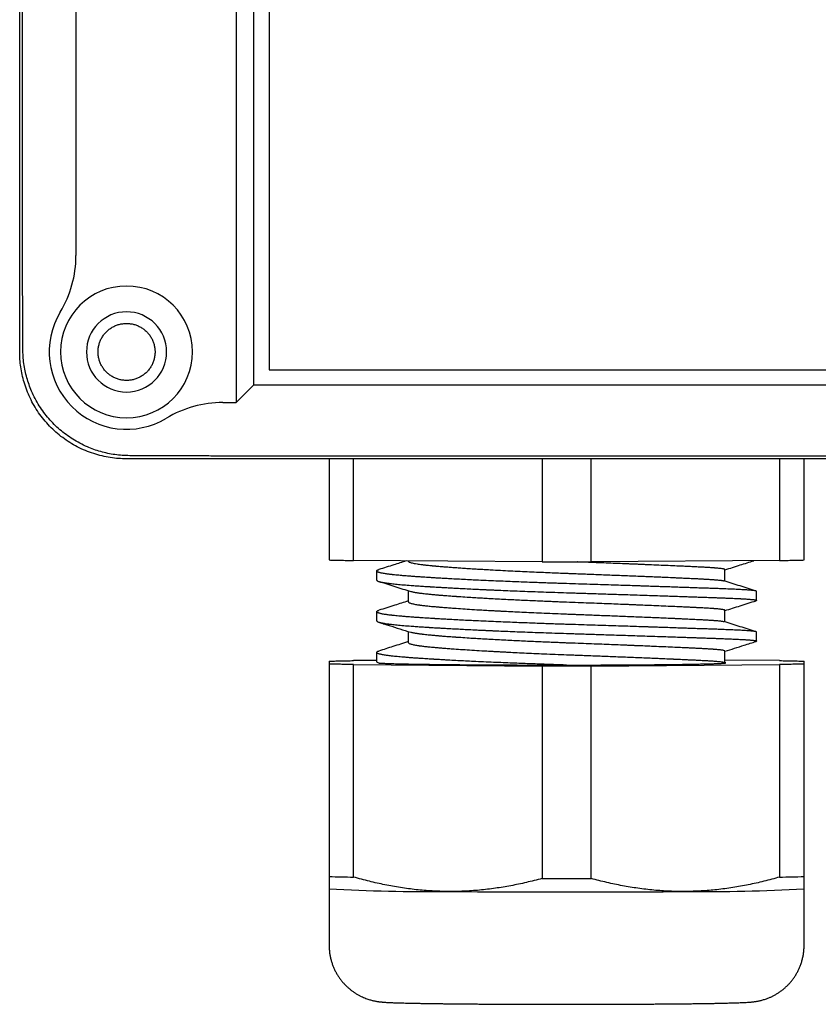
# Model space of a CAD drawing. Units: millimetres. Extents: x 0 to 432, y 0 to 279.
# Drawn here: x 90 to 112, y 90 to 117 of the extents above; entities that cross this region are included whole.
import ezdxf

# ---------------------------------------------------------------- set-up
doc = ezdxf.new("R2010")
doc.units = ezdxf.units.MM

msp = doc.modelspace()

# ---------------------------------------------------------------- linework, layer by layer
at = {"color": 7, "linetype": 'Continuous', "lineweight": 25}
for p, q in [((95.745, 143.298), (95.745, 106.455)), ((96.245, 106.955), (96.245, 142.798)), ((96.67, 142.377), (96.67, 107.377)), ((89.67, 107.876), (89.67, 141.877)), ((89.748, 110.581), (89.748, 139.172)), ((91.248, 139.172), (91.248, 110.581)), ((96.67, 107.377), (162.67, 107.377)), ((95.745, 106.455), (96.245, 106.955)), ((96.245, 106.955), (163.095, 106.955)), ((95.374, 106.455), (95.745, 106.455)), ((166.67, 104.877), (92.67, 104.877)), ((163.966, 104.955), (95.374, 104.955)), ((98.357, 104.877), (98.357, 102.038)), ((99.045, 102.022), (99.045, 104.877)), ((104.337, 104.877), (104.337, 101.982)), ((105.712, 101.982), (105.712, 104.877)), ((111.004, 104.877), (111.004, 102.022)), ((111.692, 102.038), (111.692, 104.877)), ((104.337, 101.982), (99.045, 102.022)), ((100.58, 102.011), (100.58, 102.009)), ((111.004, 102.022), (105.712, 101.982)), ((99.691, 101.729), (99.691, 101.475)), ((109.47, 101.443), (109.47, 101.766)), ((100.58, 101.173), (100.58, 100.866)), ((110.359, 100.903), (110.359, 101.157)), ((109.47, 100.301), (109.47, 100.623)), ((99.691, 100.586), (99.691, 100.332)), ((100.58, 100.03), (100.58, 99.723)), ((110.359, 99.76), (110.359, 100.014)), ((99.691, 99.217), (99.045, 99.213)), ((99.691, 99.443), (99.691, 99.189)), ((109.47, 99.157), (109.47, 99.48)), ((111.004, 99.213), (109.47, 99.224)), ((98.357, 99.197), (98.357, 99.117)), ((98.357, 99.117), (98.357, 93.152)), ((99.045, 99.101), (104.337, 99.061)), ((99.045, 93.137), (99.045, 99.101)), ((99.754, 99.149), (99.762, 99.146)), ((99.762, 99.146), (99.765, 99.145)), ((104.337, 99.061), (104.337, 93.097)), ((105.712, 99.061), (111.004, 99.101)), ((105.712, 93.097), (105.712, 99.061)), ((109.487, 99.152), (109.451, 99.164)), ((111.004, 99.101), (111.004, 93.137)), ((111.692, 99.117), (111.692, 99.197)), ((111.692, 93.152), (111.692, 99.117)), ((98.356, 92.807), (98.359, 92.806)), ((98.357, 92.807), (98.357, 91.22)), ((111.692, 91.22), (111.692, 92.808))]:
    msp.add_line(p, q, dxfattribs=at)
at = {"color": 7, "linetype": 'Continuous', "lineweight": 25, "flags": 128}
for points in [[(104.337, 93.097), (104.423, 93.097), (104.508, 93.097), (104.594, 93.097), (104.68, 93.097), (104.766, 93.097), (104.852, 93.097), (104.938, 93.096), (105.025, 93.096)], [(105.025, 93.096), (105.111, 93.096), (105.197, 93.097), (105.283, 93.097), (105.369, 93.097), (105.455, 93.097), (105.541, 93.097), (105.626, 93.097), (105.712, 93.097)]]:
    msp.add_lwpolyline(points, dxfattribs=at)
at = {"color": 7, "linetype": 'Continuous', "lineweight": 25}
for centre, radius, start, end in [((88.17, 110.581), 3.079, 328.9973, 360), ((92.67, 107.877), 1.85, 90, 270), ((92.67, 107.877), 1.85, 270, 90), ((92.67, 107.877), 2.171, 148.9973, 301.0027), ((92.67, 107.877), 1.125, 90, 270), ((92.67, 107.877), 1.125, 270, 90), ((95.374, 103.377), 3.079, 90, 121.0027), ((100.275, 162.562), 69.436, 268.41746, 268.98504), ((109.774, 162.561), 69.435, 271.01495, 271.58254), ((101.151, 143.773), 51.043, 266.8637, 270.6054), ((104.935, 542.345), 449.624, 269.58661, 270.01144), ((105.114, 542.344), 449.624, 269.98856, 270.41339), ((108.898, 143.773), 51.043, 269.3946, 273.1363)]:
    msp.add_arc(centre, radius, start, end, dxfattribs=at)
for points, knots in [([(89.752, 109.63), (89.752, 109.662), (89.751, 109.724), (89.751, 109.818), (89.75, 109.909), (89.75, 109.999), (89.749, 110.113), (89.749, 110.252), (89.748, 110.417), (89.748, 110.527), (89.748, 110.581)], [0, 0, 0, 0, 0.107193, 0.210477, 0.309976, 0.405827, 0.498185, 0.670826, 0.837563, 1, 1, 1, 1]), ([(89.758, 107.965), (89.758, 108.011), (89.758, 108.105), (89.758, 108.246), (89.758, 108.389), (89.757, 108.533), (89.757, 108.677), (89.756, 108.862), (89.755, 109.088), (89.754, 109.358), (89.753, 109.538), (89.752, 109.63)], [0, 0, 0, 0, 0.079973, 0.160959, 0.24314, 0.326693, 0.411784, 0.498575, 0.655704, 0.822653, 1, 1, 1, 1]), ([(92.67, 107.077), (92.635, 107.078), (92.565, 107.081), (92.462, 107.102), (92.363, 107.135), (92.269, 107.182), (92.181, 107.24), (92.103, 107.309), (92.033, 107.388), (91.975, 107.475), (91.929, 107.57), (91.895, 107.669), (91.874, 107.772), (91.868, 107.877), (91.874, 107.981), (91.895, 108.084), (91.929, 108.184), (91.975, 108.278), (92.033, 108.365), (92.103, 108.444), (92.181, 108.513), (92.269, 108.571), (92.363, 108.618), (92.462, 108.651), (92.565, 108.673), (92.635, 108.675), (92.67, 108.677)], [0, 0, 0, 0, 0.041666, 0.083334, 0.125, 0.166666, 0.208333, 0.25, 0.291666, 0.333333, 0.375, 0.416667, 0.458333, 0.5, 0.541667, 0.583333, 0.625, 0.666667, 0.708334, 0.75, 0.791667, 0.833334, 0.875, 0.916666, 0.958334, 1, 1, 1, 1]), ([(92.67, 108.677), (92.705, 108.675), (92.775, 108.673), (92.878, 108.651), (92.977, 108.618), (93.071, 108.571), (93.158, 108.513), (93.237, 108.444), (93.306, 108.365), (93.365, 108.278), (93.411, 108.184), (93.445, 108.084), (93.465, 107.981), (93.472, 107.877), (93.465, 107.772), (93.445, 107.669), (93.411, 107.57), (93.365, 107.475), (93.306, 107.388), (93.237, 107.309), (93.158, 107.24), (93.071, 107.182), (92.977, 107.135), (92.878, 107.102), (92.775, 107.081), (92.705, 107.078), (92.67, 107.077)], [0, 0, 0, 0, 0.041666, 0.083333, 0.125, 0.166666, 0.208334, 0.25, 0.291666, 0.333334, 0.375, 0.416667, 0.458333, 0.5, 0.541667, 0.583333, 0.625, 0.666666, 0.708334, 0.75, 0.791666, 0.833334, 0.875, 0.916667, 0.958334, 1, 1, 1, 1]), ([(92.67, 104.877), (92.595, 104.878), (92.442, 104.881), (92.212, 104.909), (91.979, 104.954), (91.745, 105.019), (91.513, 105.105), (91.289, 105.209), (91.076, 105.331), (90.876, 105.468), (90.686, 105.622), (90.509, 105.791), (90.346, 105.974), (90.2, 106.168), (90.07, 106.373), (89.959, 106.584), (89.866, 106.801), (89.792, 107.02), (89.736, 107.238), (89.697, 107.454), (89.674, 107.666), (89.671, 107.807), (89.67, 107.876)], [0, 0, 0, 0, 0.04777, 0.096905, 0.147313, 0.198879, 0.25147, 0.304933, 0.355988, 0.407511, 0.459338, 0.511301, 0.563226, 0.614941, 0.66628, 0.717082, 0.767197, 0.816486, 0.863974, 0.910444, 0.95581, 1, 1, 1, 1]), ([(92.758, 104.965), (92.688, 104.966), (92.549, 104.969), (92.343, 104.992), (92.141, 105.027), (91.944, 105.076), (91.753, 105.136), (91.557, 105.213), (91.358, 105.309), (91.159, 105.424), (90.972, 105.552), (90.797, 105.692), (90.636, 105.842), (90.485, 106.004), (90.346, 106.178), (90.218, 106.365), (90.102, 106.565), (90.007, 106.764), (89.93, 106.96), (89.869, 107.151), (89.82, 107.347), (89.785, 107.549), (89.763, 107.756), (89.76, 107.895), (89.758, 107.965)], [0, 0, 0, 0, 0.0445527, 0.0885811, 0.1320833, 0.1750612, 0.2175135, 0.2594407, 0.309057, 0.3579182, 0.4060238, 0.453374, 0.499969, 0.5465691, 0.5939245, 0.6420357, 0.6909022, 0.7405244, 0.7824571, 0.8249151, 0.8678985, 0.9114069, 0.9554406, 1, 1, 1, 1]), ([(94.423, 104.959), (94.383, 104.959), (94.305, 104.959), (94.187, 104.96), (94.07, 104.961), (93.955, 104.961), (93.843, 104.962), (93.731, 104.963), (93.585, 104.963), (93.404, 104.964), (93.186, 104.964), (92.971, 104.965), (92.829, 104.965), (92.758, 104.965)], [0, 0, 0, 0, 0.076758, 0.15159, 0.224539, 0.295642, 0.364945, 0.432496, 0.498344, 0.628686, 0.755355, 0.878923, 1, 1, 1, 1]), ([(95.374, 104.955), (95.342, 104.955), (95.277, 104.955), (95.18, 104.955), (95.081, 104.955), (94.982, 104.956), (94.866, 104.956), (94.732, 104.957), (94.578, 104.958), (94.476, 104.958), (94.423, 104.959)], [0, 0, 0, 0, 0.096612, 0.194552, 0.294181, 0.395837, 0.499851, 0.656141, 0.822643, 1, 1, 1, 1]), ([(98.357, 102.038), (98.406, 102.036), (98.505, 102.034), (98.671, 102.03), (98.849, 102.026), (98.979, 102.023), (99.045, 102.022)], [0, 0, 0, 0, 0.25, 0.500001, 0.75, 1, 1, 1, 1]), ([(100.518, 102.011), (100.403, 101.974), (100.148, 101.893), (99.893, 101.812), (99.753, 101.768)], [0, 0, 0, 0, 0.4522568, 1, 1, 1, 1]), ([(100.58, 102.009), (100.58, 102.005), (100.582, 101.998), (100.591, 101.99), (100.598, 101.986), (100.601, 101.985), (100.603, 101.983), (100.606, 101.982), (100.609, 101.98), (100.619, 101.975), (100.642, 101.967), (100.686, 101.954), (100.746, 101.941), (100.817, 101.929), (100.895, 101.917), (100.978, 101.906), (101.084, 101.894), (101.175, 101.885), (101.24, 101.878), (101.258, 101.877), (101.277, 101.875), (101.296, 101.873), (101.315, 101.871), (101.335, 101.87), (101.374, 101.866), (101.436, 101.861), (101.528, 101.853), (101.635, 101.845), (101.761, 101.835), (101.902, 101.825), (102.058, 101.814), (102.23, 101.802), (102.377, 101.793), (102.49, 101.786), (102.562, 101.782), (102.636, 101.778), (102.713, 101.773), (102.793, 101.768), (102.875, 101.764), (103.021, 101.756), (103.233, 101.744), (103.51, 101.73), (103.782, 101.717), (104.048, 101.705), (104.306, 101.694), (104.555, 101.683), (104.793, 101.674), (104.949, 101.668), (105.025, 101.665)], [0, 0, 0, 0, 0.027914, 0.054835, 0.058453, 0.062093, 0.065755, 0.069438, 0.073143, 0.076869, 0.107614, 0.140464, 0.17542, 0.212481, 0.241528, 0.271749, 0.303145, 0.34638, 0.351362, 0.356369, 0.361402, 0.366461, 0.371546, 0.376656, 0.381793, 0.401008, 0.422854, 0.447331, 0.474437, 0.504175, 0.534303, 0.566722, 0.601433, 0.613638, 0.626103, 0.638828, 0.651813, 0.665057, 0.678562, 0.692326, 0.736707, 0.779395, 0.820392, 0.859698, 0.897311, 0.933233, 0.967462, 1, 1, 1, 1]), ([(104.337, 101.982), (104.465, 101.982), (104.694, 101.982), (104.924, 101.982), (105.025, 101.982)], [0, 0, 0, 0, 0.559989, 1, 1, 1, 1]), ([(105.025, 101.982), (105.153, 101.982), (105.383, 101.982), (105.612, 101.982), (105.712, 101.982)], [0, 0, 0, 0, 0.55999, 1, 1, 1, 1]), ([(109.47, 101.766), (109.468, 101.768), (109.465, 101.773), (109.443, 101.781), (109.41, 101.788), (109.37, 101.794), (109.322, 101.8), (109.269, 101.805), (109.226, 101.809), (109.197, 101.811), (109.185, 101.812), (109.173, 101.813), (109.16, 101.814), (109.148, 101.815), (109.136, 101.816), (109.111, 101.818), (109.071, 101.821), (109.013, 101.824), (108.951, 101.828), (108.886, 101.831), (108.817, 101.835), (108.749, 101.838), (108.689, 101.841), (108.637, 101.844), (108.589, 101.846), (108.535, 101.849), (108.475, 101.851), (108.411, 101.855), (108.34, 101.858), (108.264, 101.861), (108.133, 101.867), (107.942, 101.876), (107.684, 101.887), (107.465, 101.896), (107.297, 101.903), (107.184, 101.908), (107.069, 101.913), (106.952, 101.918), (106.834, 101.923), (106.673, 101.93), (106.464, 101.938), (106.202, 101.948), (105.925, 101.959), (105.636, 101.97), (105.435, 101.978), (105.331, 101.982), (105.328, 101.982)], [0, 0, 0, 0, 0.0396199, 0.0767041, 0.1112526, 0.1432652, 0.1727419, 0.2022365, 0.2286626, 0.2341735, 0.2395297, 0.2447312, 0.249778, 0.2546702, 0.2594077, 0.2639905, 0.2842382, 0.3044863, 0.3247347, 0.3449835, 0.3652326, 0.3854823, 0.4020797, 0.4136027, 0.4260337, 0.4393724, 0.4536193, 0.4687739, 0.4848365, 0.5018071, 0.5196853, 0.5693806, 0.6190781, 0.6687779, 0.6883071, 0.7078368, 0.7273667, 0.7468971, 0.766428, 0.7859589, 0.8256126, 0.8667019, 0.9092264, 0.9531868, 0.9985824, 1, 1, 1, 1]), ([(109.47, 101.76), (109.613, 101.805), (109.883, 101.891), (110.153, 101.977), (110.279, 102.017)], [0, 0, 0, 0, 0.531864, 1, 1, 1, 1]), ([(111.004, 102.022), (111.07, 102.023), (111.2, 102.026), (111.378, 102.03), (111.544, 102.034), (111.643, 102.036), (111.692, 102.038)], [0, 0, 0, 0, 0.25, 0.5, 0.75, 1, 1, 1, 1]), ([(105.025, 101.373), (104.981, 101.374), (104.887, 101.377), (104.738, 101.382), (104.572, 101.388), (104.389, 101.394), (104.189, 101.402), (103.973, 101.409), (103.742, 101.418), (103.496, 101.428), (103.237, 101.438), (102.967, 101.45), (102.686, 101.462), (102.425, 101.474), (102.183, 101.486), (101.963, 101.497), (101.769, 101.508), (101.6, 101.517), (101.463, 101.525), (101.369, 101.531), (101.317, 101.534), (101.3, 101.535), (101.284, 101.536), (101.268, 101.537), (101.252, 101.538), (101.219, 101.54), (101.164, 101.544), (101.083, 101.549), (100.988, 101.555), (100.88, 101.562), (100.764, 101.57), (100.643, 101.579), (100.519, 101.589), (100.408, 101.598), (100.312, 101.607), (100.232, 101.614), (100.179, 101.62), (100.15, 101.623), (100.141, 101.624), (100.132, 101.625), (100.123, 101.626), (100.114, 101.627), (100.093, 101.629), (100.06, 101.633), (100.012, 101.639), (99.961, 101.647), (99.907, 101.655), (99.86, 101.663), (99.819, 101.672), (99.785, 101.68), (99.754, 101.688), (99.727, 101.698), (99.707, 101.707), (99.694, 101.718), (99.689, 101.729), (99.695, 101.741), (99.714, 101.754), (99.734, 101.762), (99.75, 101.767), (99.754, 101.768)], [0, 0, 0, 0, 0.014288, 0.030489, 0.048605, 0.068635, 0.090579, 0.114437, 0.140209, 0.167895, 0.197494, 0.229008, 0.262435, 0.297775, 0.325412, 0.354117, 0.383888, 0.404123, 0.424822, 0.443423, 0.445885, 0.448354, 0.450829, 0.45331, 0.455797, 0.458291, 0.468513, 0.481418, 0.497003, 0.51527, 0.536217, 0.558187, 0.582492, 0.609132, 0.627995, 0.647875, 0.666211, 0.668671, 0.671144, 0.673631, 0.676131, 0.678645, 0.681172, 0.693251, 0.70776, 0.724698, 0.744065, 0.765862, 0.782919, 0.801216, 0.820752, 0.841527, 0.863542, 0.886797, 0.91129, 0.940224, 0.967623, 0.993486, 1, 1, 1, 1]), ([(99.691, 101.475), (99.692, 101.47), (99.694, 101.462), (99.713, 101.45), (99.742, 101.438), (99.778, 101.427), (99.82, 101.417), (99.871, 101.407), (99.931, 101.397), (99.983, 101.389), (100.017, 101.385), (100.032, 101.383), (100.047, 101.381), (100.062, 101.379), (100.076, 101.377), (100.09, 101.376), (100.149, 101.369), (100.261, 101.357), (100.446, 101.34), (100.631, 101.325), (100.806, 101.313), (100.959, 101.302), (101.071, 101.295), (101.135, 101.291), (101.155, 101.29), (101.175, 101.289), (101.195, 101.288), (101.215, 101.286), (101.254, 101.284), (101.318, 101.28), (101.413, 101.275), (101.528, 101.268), (101.665, 101.26), (101.819, 101.252), (101.992, 101.242), (102.184, 101.233), (102.372, 101.223), (102.551, 101.215), (102.672, 101.209), (102.754, 101.205), (102.793, 101.203), (102.833, 101.202), (102.873, 101.2), (102.914, 101.198), (102.955, 101.196), (103.064, 101.191), (103.245, 101.183), (103.505, 101.173), (103.781, 101.162), (104.072, 101.151), (104.377, 101.14), (104.696, 101.13), (104.914, 101.123), (105.025, 101.119)], [0, 0, 0, 0, 0.031751, 0.061818, 0.0902, 0.116898, 0.141911, 0.165239, 0.193452, 0.21873, 0.224001, 0.229125, 0.2341, 0.238928, 0.243607, 0.248139, 0.252523, 0.298171, 0.34382, 0.389468, 0.4196, 0.449731, 0.476247, 0.47972, 0.483192, 0.486665, 0.490138, 0.49361, 0.497083, 0.509944, 0.525607, 0.544072, 0.56534, 0.58941, 0.614404, 0.641839, 0.671715, 0.692771, 0.714891, 0.720003, 0.725168, 0.730387, 0.73566, 0.740987, 0.746367, 0.7518, 0.783104, 0.815792, 0.849864, 0.885321, 0.922163, 0.960389, 1, 1, 1, 1]), ([(99.747, 101.437), (99.898, 101.389), (100.198, 101.294), (100.497, 101.199), (100.647, 101.151)], [0, 0, 0, 0, 0.5002958, 1, 1, 1, 1]), ([(105.025, 101.665), (105.067, 101.663), (105.157, 101.66), (105.303, 101.654), (105.467, 101.648), (105.649, 101.641), (105.85, 101.633), (106.067, 101.624), (106.289, 101.616), (106.514, 101.607), (106.739, 101.598), (106.973, 101.589), (107.191, 101.58), (107.392, 101.571), (107.576, 101.564), (107.78, 101.555), (107.955, 101.547), (108.071, 101.542), (108.114, 101.54), (108.128, 101.539), (108.141, 101.539), (108.155, 101.538), (108.168, 101.537), (108.196, 101.536), (108.242, 101.534), (108.309, 101.531), (108.388, 101.527), (108.478, 101.523), (108.575, 101.519), (108.676, 101.514), (108.779, 101.509), (108.871, 101.504), (108.952, 101.499), (109.018, 101.495), (109.062, 101.493), (109.087, 101.491), (109.094, 101.49), (109.102, 101.49), (109.109, 101.489), (109.117, 101.489), (109.134, 101.488), (109.162, 101.486), (109.201, 101.483), (109.244, 101.479), (109.289, 101.475), (109.328, 101.471), (109.363, 101.466), (109.391, 101.462), (109.417, 101.458), (109.437, 101.453), (109.446, 101.451), (109.451, 101.449)], [0, 0, 0, 0, 0.019203, 0.041318, 0.066346, 0.094286, 0.125138, 0.158902, 0.195578, 0.230059, 0.266769, 0.305709, 0.346878, 0.379074, 0.412512, 0.447194, 0.494872, 0.51654, 0.519409, 0.522285, 0.525168, 0.528058, 0.530956, 0.53386, 0.545769, 0.560802, 0.578957, 0.600236, 0.624637, 0.650229, 0.678542, 0.709574, 0.731547, 0.754705, 0.776064, 0.77893, 0.781811, 0.784707, 0.78762, 0.790548, 0.793491, 0.807562, 0.824463, 0.844195, 0.866756, 0.892148, 0.912018, 0.933332, 0.956091, 0.980293, 1, 1, 1, 1]), ([(110.346, 101.165), (110.197, 101.213), (109.898, 101.307), (109.6, 101.402), (109.451, 101.449)], [0, 0, 0, 0, 0.5003045, 1, 1, 1, 1]), ([(105.025, 100.85), (104.982, 100.852), (104.892, 100.855), (104.746, 100.861), (104.582, 100.868), (104.4, 100.876), (104.2, 100.884), (103.982, 100.894), (103.76, 100.904), (103.535, 100.915), (103.31, 100.926), (103.076, 100.938), (102.858, 100.95), (102.657, 100.962), (102.473, 100.973), (102.269, 100.985), (102.094, 100.997), (101.978, 101.005), (101.935, 101.008), (101.921, 101.009), (101.908, 101.01), (101.894, 101.011), (101.881, 101.012), (101.853, 101.014), (101.808, 101.017), (101.74, 101.022), (101.661, 101.028), (101.571, 101.035), (101.474, 101.043), (101.373, 101.051), (101.27, 101.061), (101.178, 101.07), (101.097, 101.078), (101.031, 101.085), (100.987, 101.09), (100.963, 101.093), (100.955, 101.094), (100.947, 101.095), (100.94, 101.096), (100.932, 101.097), (100.915, 101.099), (100.887, 101.103), (100.848, 101.109), (100.805, 101.116), (100.76, 101.124), (100.721, 101.132), (100.687, 101.14), (100.663, 101.146), (100.651, 101.15), (100.648, 101.151)], [0, 0, 0, 0, 0.0203496, 0.043786, 0.0703084, 0.0999172, 0.1326122, 0.1683932, 0.2072597, 0.2438006, 0.2827037, 0.3239694, 0.3675975, 0.4017161, 0.4371517, 0.4739048, 0.5244311, 0.5473934, 0.5504336, 0.5534812, 0.5565364, 0.5595993, 0.56267, 0.5657481, 0.5783685, 0.5942986, 0.6135384, 0.6360879, 0.6619468, 0.6890677, 0.7190713, 0.7519574, 0.7752429, 0.7997839, 0.8224192, 0.8254555, 0.8285084, 0.8315781, 0.8346644, 0.8377673, 0.840887, 0.8557983, 0.8737089, 0.8946189, 0.918528, 0.9454364, 0.9664934, 0.9890807, 1, 1, 1, 1]), ([(110.359, 101.157), (110.357, 101.159), (110.355, 101.163), (110.336, 101.169), (110.307, 101.174), (110.271, 101.179), (110.229, 101.184), (110.178, 101.188), (110.118, 101.193), (110.066, 101.197), (110.032, 101.199), (110.017, 101.2), (110.002, 101.2), (109.987, 101.201), (109.973, 101.202), (109.959, 101.203), (109.9, 101.206), (109.788, 101.212), (109.603, 101.22), (109.418, 101.227), (109.243, 101.234), (109.09, 101.239), (108.978, 101.243), (108.914, 101.245), (108.894, 101.246), (108.874, 101.246), (108.854, 101.247), (108.834, 101.248), (108.795, 101.249), (108.731, 101.251), (108.636, 101.254), (108.521, 101.258), (108.385, 101.263), (108.23, 101.268), (108.057, 101.274), (107.865, 101.281), (107.677, 101.287), (107.498, 101.293), (107.377, 101.297), (107.296, 101.3), (107.256, 101.301), (107.217, 101.303), (107.176, 101.304), (107.135, 101.306), (107.094, 101.307), (106.985, 101.311), (106.804, 101.317), (106.544, 101.325), (106.268, 101.334), (105.977, 101.343), (105.672, 101.353), (105.353, 101.363), (105.135, 101.37), (105.025, 101.373)], [0, 0, 0, 0, 0.031751, 0.061818, 0.0902, 0.116898, 0.141911, 0.165239, 0.193452, 0.21873, 0.224001, 0.229125, 0.2341, 0.238928, 0.243607, 0.248139, 0.252523, 0.298171, 0.34382, 0.389468, 0.4196, 0.449731, 0.476247, 0.47972, 0.483192, 0.486665, 0.490138, 0.49361, 0.497083, 0.509944, 0.525607, 0.544072, 0.56534, 0.58941, 0.614404, 0.641839, 0.671715, 0.692771, 0.714891, 0.720003, 0.725168, 0.730387, 0.73566, 0.740987, 0.746367, 0.7518, 0.783104, 0.815791, 0.849864, 0.885321, 0.922163, 0.960389, 1, 1, 1, 1]), ([(100.58, 100.888), (100.453, 100.847), (100.178, 100.76), (99.902, 100.673), (99.753, 100.625)], [0, 0, 0, 0, 0.458691, 1, 1, 1, 1]), ([(105.025, 101.119), (105.068, 101.118), (105.162, 101.115), (105.311, 101.11), (105.477, 101.105), (105.66, 101.099), (105.86, 101.092), (106.076, 101.085), (106.307, 101.078), (106.553, 101.07), (106.812, 101.062), (107.082, 101.053), (107.363, 101.044), (107.624, 101.035), (107.866, 101.027), (108.086, 101.02), (108.28, 101.013), (108.449, 101.007), (108.587, 101.003), (108.68, 100.999), (108.732, 100.997), (108.749, 100.997), (108.765, 100.996), (108.781, 100.996), (108.797, 100.995), (108.83, 100.994), (108.885, 100.992), (108.966, 100.989), (109.061, 100.985), (109.169, 100.982), (109.285, 100.977), (109.406, 100.973), (109.53, 100.968), (109.641, 100.964), (109.737, 100.96), (109.817, 100.956), (109.87, 100.953), (109.899, 100.952), (109.908, 100.952), (109.917, 100.951), (109.926, 100.951), (109.935, 100.95), (109.956, 100.949), (109.989, 100.947), (110.037, 100.945), (110.088, 100.941), (110.142, 100.937), (110.189, 100.933), (110.23, 100.929), (110.264, 100.926), (110.295, 100.922), (110.322, 100.917), (110.342, 100.913), (110.356, 100.908), (110.36, 100.903), (110.357, 100.898), (110.347, 100.895), (110.344, 100.895)], [0, 0, 0, 0, 0.015003, 0.032015, 0.051038, 0.07207, 0.095112, 0.120164, 0.147226, 0.176297, 0.207378, 0.240468, 0.275568, 0.312677, 0.341697, 0.371838, 0.403099, 0.424346, 0.446082, 0.465613, 0.468199, 0.470791, 0.47339, 0.475995, 0.478607, 0.481225, 0.491959, 0.505509, 0.521875, 0.541055, 0.563051, 0.58612, 0.611641, 0.639615, 0.659422, 0.680297, 0.69955, 0.702133, 0.70473, 0.707341, 0.709966, 0.712606, 0.71526, 0.727943, 0.743178, 0.760964, 0.7813, 0.804188, 0.822099, 0.841311, 0.861825, 0.88364, 0.906756, 0.931174, 0.956894, 0.987275, 1, 1, 1, 1]), ([(109.47, 100.617), (109.613, 100.662), (109.905, 100.755), (110.196, 100.847), (110.344, 100.894)], [0, 0, 0, 0, 0.4924904, 1, 1, 1, 1]), ([(105.025, 100.23), (104.981, 100.231), (104.887, 100.234), (104.738, 100.239), (104.572, 100.245), (104.389, 100.251), (104.189, 100.259), (103.973, 100.267), (103.742, 100.275), (103.496, 100.285), (103.237, 100.296), (102.967, 100.307), (102.686, 100.319), (102.425, 100.331), (102.183, 100.343), (101.963, 100.354), (101.769, 100.365), (101.6, 100.374), (101.463, 100.382), (101.369, 100.388), (101.317, 100.391), (101.3, 100.392), (101.284, 100.393), (101.268, 100.394), (101.252, 100.395), (101.219, 100.397), (101.164, 100.401), (101.083, 100.406), (100.988, 100.412), (100.88, 100.419), (100.764, 100.427), (100.643, 100.436), (100.519, 100.446), (100.408, 100.455), (100.312, 100.464), (100.232, 100.471), (100.179, 100.477), (100.15, 100.48), (100.141, 100.481), (100.132, 100.482), (100.123, 100.483), (100.114, 100.484), (100.093, 100.486), (100.06, 100.49), (100.012, 100.496), (99.961, 100.504), (99.907, 100.512), (99.86, 100.52), (99.819, 100.529), (99.785, 100.537), (99.754, 100.545), (99.727, 100.555), (99.707, 100.564), (99.694, 100.575), (99.689, 100.586), (99.695, 100.598), (99.714, 100.611), (99.734, 100.619), (99.75, 100.624), (99.754, 100.625)], [0, 0, 0, 0, 0.014288, 0.030489, 0.048605, 0.068635, 0.090579, 0.114437, 0.140209, 0.167895, 0.197494, 0.229008, 0.262435, 0.297775, 0.325412, 0.354117, 0.383888, 0.404123, 0.424822, 0.443423, 0.445885, 0.448354, 0.450829, 0.45331, 0.455797, 0.45829, 0.468513, 0.481418, 0.497003, 0.515269, 0.536217, 0.558186, 0.582492, 0.609132, 0.627995, 0.647875, 0.666211, 0.668671, 0.671144, 0.673631, 0.676131, 0.678644, 0.681172, 0.693251, 0.707759, 0.724698, 0.744065, 0.765862, 0.782919, 0.801216, 0.820752, 0.841527, 0.863542, 0.886796, 0.91129, 0.940224, 0.967623, 0.993486, 1, 1, 1, 1]), ([(100.58, 100.866), (100.581, 100.861), (100.584, 100.851), (100.606, 100.838), (100.639, 100.825), (100.679, 100.813), (100.727, 100.802), (100.78, 100.792), (100.823, 100.785), (100.852, 100.78), (100.864, 100.778), (100.876, 100.777), (100.889, 100.775), (100.901, 100.773), (100.913, 100.771), (100.938, 100.768), (100.978, 100.763), (101.036, 100.756), (101.098, 100.749), (101.163, 100.743), (101.232, 100.736), (101.3, 100.73), (101.36, 100.725), (101.412, 100.72), (101.461, 100.716), (101.515, 100.712), (101.574, 100.707), (101.638, 100.702), (101.709, 100.696), (101.785, 100.691), (101.916, 100.681), (102.107, 100.668), (102.365, 100.651), (102.578, 100.638), (102.736, 100.629), (102.833, 100.624), (102.93, 100.618), (103.03, 100.613), (103.13, 100.607), (103.232, 100.602), (103.379, 100.594), (103.578, 100.584), (103.835, 100.572), (104.109, 100.559), (104.4, 100.547), (104.707, 100.534), (104.917, 100.526), (105.025, 100.522)], [0, 0, 0, 0, 0.037899, 0.073372, 0.10642, 0.137042, 0.165238, 0.193451, 0.218729, 0.224001, 0.229124, 0.2341, 0.238927, 0.243607, 0.248139, 0.252522, 0.27189, 0.291259, 0.310628, 0.329997, 0.349367, 0.368736, 0.384617, 0.395642, 0.407535, 0.420295, 0.433923, 0.448419, 0.463781, 0.480012, 0.497109, 0.544645, 0.592182, 0.639722, 0.655734, 0.671746, 0.687759, 0.703771, 0.719784, 0.735798, 0.751811, 0.788466, 0.827005, 0.867428, 0.909735, 0.953926, 1, 1, 1, 1]), ([(109.47, 100.623), (109.468, 100.625), (109.465, 100.631), (109.443, 100.638), (109.41, 100.645), (109.37, 100.651), (109.322, 100.657), (109.269, 100.662), (109.226, 100.666), (109.197, 100.668), (109.185, 100.669), (109.173, 100.67), (109.16, 100.671), (109.148, 100.672), (109.136, 100.673), (109.111, 100.675), (109.071, 100.678), (109.013, 100.681), (108.951, 100.685), (108.886, 100.689), (108.817, 100.692), (108.749, 100.695), (108.689, 100.698), (108.637, 100.701), (108.588, 100.703), (108.535, 100.706), (108.475, 100.709), (108.411, 100.712), (108.34, 100.715), (108.264, 100.718), (108.133, 100.724), (107.942, 100.733), (107.684, 100.744), (107.471, 100.753), (107.313, 100.76), (107.217, 100.764), (107.119, 100.768), (107.019, 100.772), (106.919, 100.776), (106.817, 100.781), (106.67, 100.787), (106.471, 100.795), (106.214, 100.805), (105.94, 100.816), (105.649, 100.827), (105.342, 100.838), (105.132, 100.846), (105.025, 100.85)], [0, 0, 0, 0, 0.037899, 0.073372, 0.10642, 0.137042, 0.165238, 0.193451, 0.218729, 0.224001, 0.229124, 0.2341, 0.238927, 0.243607, 0.248139, 0.252522, 0.27189, 0.291259, 0.310628, 0.329997, 0.349366, 0.368736, 0.384617, 0.395642, 0.407535, 0.420295, 0.433923, 0.448418, 0.463781, 0.480012, 0.497109, 0.544645, 0.592182, 0.639722, 0.655734, 0.671746, 0.687759, 0.703771, 0.719784, 0.735798, 0.751811, 0.788466, 0.827005, 0.867428, 0.909735, 0.953926, 1, 1, 1, 1]), ([(99.691, 100.332), (99.692, 100.327), (99.694, 100.319), (99.713, 100.307), (99.742, 100.295), (99.778, 100.284), (99.82, 100.274), (99.871, 100.264), (99.931, 100.254), (99.983, 100.247), (100.017, 100.242), (100.032, 100.24), (100.047, 100.238), (100.062, 100.236), (100.076, 100.234), (100.09, 100.233), (100.149, 100.226), (100.261, 100.214), (100.446, 100.197), (100.631, 100.182), (100.806, 100.17), (100.959, 100.159), (101.071, 100.152), (101.135, 100.148), (101.155, 100.147), (101.175, 100.146), (101.195, 100.145), (101.215, 100.143), (101.254, 100.141), (101.318, 100.137), (101.413, 100.132), (101.528, 100.125), (101.665, 100.117), (101.819, 100.109), (101.992, 100.1), (102.184, 100.09), (102.372, 100.08), (102.551, 100.072), (102.672, 100.066), (102.754, 100.062), (102.793, 100.06), (102.833, 100.059), (102.873, 100.057), (102.914, 100.055), (102.955, 100.053), (103.064, 100.048), (103.245, 100.04), (103.505, 100.03), (103.781, 100.019), (104.072, 100.008), (104.377, 99.997), (104.696, 99.987), (104.914, 99.98), (105.025, 99.976)], [0, 0, 0, 0, 0.031751, 0.061818, 0.0902, 0.116898, 0.141911, 0.165239, 0.193452, 0.21873, 0.224001, 0.229125, 0.2341, 0.238928, 0.243607, 0.248139, 0.252523, 0.298171, 0.34382, 0.389468, 0.4196, 0.449731, 0.476247, 0.47972, 0.483192, 0.486665, 0.490138, 0.49361, 0.497083, 0.509943, 0.525607, 0.544072, 0.56534, 0.58941, 0.614404, 0.641839, 0.671715, 0.692771, 0.714891, 0.720003, 0.725168, 0.730387, 0.73566, 0.740987, 0.746367, 0.7518, 0.783104, 0.815792, 0.849864, 0.885321, 0.922163, 0.960389, 1, 1, 1, 1]), ([(105.025, 100.522), (105.067, 100.52), (105.157, 100.517), (105.303, 100.511), (105.467, 100.505), (105.649, 100.498), (105.85, 100.49), (106.067, 100.481), (106.289, 100.473), (106.514, 100.464), (106.739, 100.455), (106.973, 100.446), (107.191, 100.437), (107.392, 100.429), (107.576, 100.421), (107.78, 100.412), (107.955, 100.404), (108.071, 100.399), (108.114, 100.397), (108.128, 100.396), (108.141, 100.396), (108.155, 100.395), (108.168, 100.394), (108.196, 100.393), (108.242, 100.391), (108.309, 100.388), (108.388, 100.384), (108.478, 100.38), (108.575, 100.376), (108.676, 100.371), (108.779, 100.366), (108.871, 100.361), (108.952, 100.356), (109.018, 100.352), (109.062, 100.35), (109.087, 100.348), (109.094, 100.348), (109.102, 100.347), (109.109, 100.347), (109.117, 100.346), (109.134, 100.345), (109.162, 100.343), (109.201, 100.34), (109.244, 100.336), (109.289, 100.332), (109.328, 100.328), (109.363, 100.323), (109.391, 100.319), (109.417, 100.315), (109.437, 100.311), (109.446, 100.308), (109.45, 100.307)], [0, 0, 0, 0, 0.0192283, 0.0413726, 0.0664333, 0.0944101, 0.1253031, 0.1591119, 0.1958363, 0.2303631, 0.267122, 0.3061133, 0.3473368, 0.3795749, 0.4130575, 0.4477848, 0.4955263, 0.5172232, 0.5200956, 0.5229753, 0.5258622, 0.5287563, 0.5316576, 0.534566, 0.5464908, 0.561543, 0.5797223, 0.6010289, 0.6254626, 0.6510887, 0.6794385, 0.7105123, 0.7325142, 0.7557027, 0.7770903, 0.7799593, 0.7828439, 0.7857444, 0.7886606, 0.7915926, 0.7945403, 0.8086297, 0.8255532, 0.8453107, 0.8679021, 0.8933272, 0.9132237, 0.9345661, 0.9573543, 0.9815884, 1, 1, 1, 1]), ([(99.747, 100.294), (99.783, 100.282), (99.841, 100.264), (99.939, 100.233), (100.203, 100.149), (100.445, 100.072), (100.647, 100.008)], [0, 0, 0, 0, 0.1200501, 0.1913648, 0.3270371, 1, 1, 1, 1]), ([(110.359, 100.014), (110.357, 100.016), (110.355, 100.02), (110.336, 100.026), (110.307, 100.031), (110.271, 100.036), (110.229, 100.041), (110.178, 100.045), (110.118, 100.05), (110.066, 100.054), (110.032, 100.056), (110.017, 100.057), (110.002, 100.058), (109.987, 100.058), (109.973, 100.059), (109.959, 100.06), (109.9, 100.063), (109.788, 100.069), (109.603, 100.077), (109.418, 100.084), (109.243, 100.091), (109.09, 100.096), (108.978, 100.1), (108.914, 100.102), (108.894, 100.103), (108.874, 100.103), (108.854, 100.104), (108.834, 100.105), (108.795, 100.106), (108.731, 100.108), (108.636, 100.111), (108.521, 100.115), (108.385, 100.12), (108.23, 100.125), (108.057, 100.131), (107.865, 100.138), (107.677, 100.144), (107.498, 100.15), (107.377, 100.154), (107.296, 100.157), (107.256, 100.159), (107.217, 100.16), (107.176, 100.161), (107.135, 100.163), (107.094, 100.164), (106.985, 100.168), (106.804, 100.174), (106.544, 100.182), (106.268, 100.191), (105.977, 100.2), (105.672, 100.21), (105.353, 100.22), (105.135, 100.227), (105.025, 100.23)], [0, 0, 0, 0, 0.031751, 0.061818, 0.0902, 0.116898, 0.141911, 0.165239, 0.193452, 0.21873, 0.224001, 0.229125, 0.2341, 0.238928, 0.243607, 0.248139, 0.252523, 0.298171, 0.34382, 0.389468, 0.4196, 0.449731, 0.476247, 0.47972, 0.483192, 0.486665, 0.490138, 0.49361, 0.497083, 0.509944, 0.525607, 0.544072, 0.56534, 0.58941, 0.614404, 0.641839, 0.671715, 0.692771, 0.714891, 0.720003, 0.725168, 0.730387, 0.73566, 0.740987, 0.746367, 0.7518, 0.783104, 0.815791, 0.849864, 0.885321, 0.922163, 0.960389, 1, 1, 1, 1]), ([(110.345, 100.023), (110.196, 100.07), (109.898, 100.165), (109.599, 100.259), (109.45, 100.307)], [0, 0, 0, 0, 0.500313, 1, 1, 1, 1]), ([(105.025, 99.707), (104.982, 99.709), (104.892, 99.713), (104.746, 99.718), (104.582, 99.725), (104.4, 99.733), (104.2, 99.741), (103.982, 99.751), (103.76, 99.761), (103.535, 99.772), (103.31, 99.783), (103.076, 99.796), (102.858, 99.807), (102.657, 99.819), (102.473, 99.83), (102.269, 99.842), (102.094, 99.854), (101.978, 99.862), (101.935, 99.865), (101.921, 99.866), (101.908, 99.867), (101.894, 99.868), (101.881, 99.869), (101.853, 99.871), (101.808, 99.874), (101.74, 99.879), (101.661, 99.885), (101.571, 99.892), (101.474, 99.9), (101.373, 99.909), (101.27, 99.918), (101.178, 99.927), (101.097, 99.935), (101.031, 99.942), (100.987, 99.948), (100.963, 99.951), (100.955, 99.951), (100.947, 99.952), (100.94, 99.953), (100.932, 99.954), (100.915, 99.957), (100.887, 99.96), (100.848, 99.966), (100.805, 99.973), (100.76, 99.981), (100.721, 99.989), (100.687, 99.997), (100.663, 100.003), (100.651, 100.007), (100.648, 100.008)], [0, 0, 0, 0, 0.020349, 0.043785, 0.070307, 0.099915, 0.132609, 0.168389, 0.207255, 0.243795, 0.282697, 0.323962, 0.367589, 0.401707, 0.437142, 0.473894, 0.524419, 0.547381, 0.550421, 0.553469, 0.556524, 0.559587, 0.562657, 0.565735, 0.578356, 0.594285, 0.613525, 0.636074, 0.661932, 0.689052, 0.719055, 0.751941, 0.775226, 0.799766, 0.822401, 0.825437, 0.82849, 0.831559, 0.834646, 0.837749, 0.840868, 0.855779, 0.873689, 0.894599, 0.918508, 0.945415, 0.966472, 0.989059, 1, 1, 1, 1]), ([(105.025, 99.976), (105.068, 99.975), (105.162, 99.972), (105.311, 99.967), (105.477, 99.962), (105.66, 99.956), (105.86, 99.949), (106.076, 99.942), (106.307, 99.935), (106.553, 99.927), (106.812, 99.919), (107.082, 99.91), (107.363, 99.901), (107.624, 99.892), (107.866, 99.884), (108.086, 99.877), (108.28, 99.87), (108.449, 99.865), (108.587, 99.86), (108.68, 99.856), (108.732, 99.854), (108.749, 99.854), (108.765, 99.853), (108.781, 99.853), (108.797, 99.852), (108.83, 99.851), (108.885, 99.849), (108.966, 99.846), (109.061, 99.843), (109.169, 99.839), (109.285, 99.835), (109.406, 99.83), (109.53, 99.825), (109.641, 99.821), (109.737, 99.817), (109.817, 99.813), (109.87, 99.811), (109.899, 99.809), (109.908, 99.809), (109.917, 99.808), (109.926, 99.808), (109.935, 99.807), (109.956, 99.806), (109.989, 99.804), (110.037, 99.802), (110.088, 99.798), (110.142, 99.794), (110.189, 99.79), (110.23, 99.787), (110.264, 99.783), (110.295, 99.779), (110.322, 99.775), (110.342, 99.77), (110.356, 99.765), (110.36, 99.76), (110.357, 99.755), (110.347, 99.753), (110.344, 99.752)], [0, 0, 0, 0, 0.015003, 0.032016, 0.051039, 0.072073, 0.095115, 0.120168, 0.147231, 0.176303, 0.207385, 0.240477, 0.275578, 0.312688, 0.34171, 0.371852, 0.403114, 0.424362, 0.446098, 0.46563, 0.468216, 0.470808, 0.473407, 0.476013, 0.478624, 0.481243, 0.491978, 0.505528, 0.521894, 0.541075, 0.563072, 0.586142, 0.611664, 0.639639, 0.659446, 0.680322, 0.699576, 0.702159, 0.704756, 0.707367, 0.709993, 0.712632, 0.715286, 0.72797, 0.743206, 0.760992, 0.78133, 0.804218, 0.822129, 0.841342, 0.861857, 0.883673, 0.90679, 0.931209, 0.956929, 0.987312, 1, 1, 1, 1]), ([(100.58, 99.745), (100.436, 99.699), (100.161, 99.612), (99.885, 99.524), (99.753, 99.482)], [0, 0, 0, 0, 0.521516, 1, 1, 1, 1]), ([(100.58, 99.723), (100.581, 99.718), (100.584, 99.709), (100.606, 99.695), (100.639, 99.682), (100.679, 99.67), (100.727, 99.659), (100.78, 99.649), (100.823, 99.642), (100.852, 99.637), (100.864, 99.635), (100.876, 99.634), (100.889, 99.632), (100.901, 99.63), (100.913, 99.629), (100.938, 99.625), (100.978, 99.62), (101.036, 99.613), (101.098, 99.606), (101.163, 99.6), (101.232, 99.593), (101.3, 99.587), (101.36, 99.582), (101.412, 99.577), (101.461, 99.573), (101.515, 99.569), (101.574, 99.564), (101.638, 99.559), (101.709, 99.553), (101.785, 99.548), (101.916, 99.538), (102.107, 99.525), (102.365, 99.508), (102.578, 99.495), (102.736, 99.486), (102.833, 99.481), (102.93, 99.475), (103.03, 99.47), (103.13, 99.464), (103.232, 99.459), (103.379, 99.451), (103.578, 99.441), (103.835, 99.429), (104.109, 99.416), (104.4, 99.404), (104.707, 99.391), (104.917, 99.383), (105.025, 99.379)], [0, 0, 0, 0, 0.037899, 0.073372, 0.10642, 0.137042, 0.165238, 0.193451, 0.218729, 0.224001, 0.229124, 0.2341, 0.238927, 0.243607, 0.248139, 0.252522, 0.27189, 0.291259, 0.310628, 0.329997, 0.349366, 0.368736, 0.384617, 0.395642, 0.407535, 0.420295, 0.433923, 0.448419, 0.463781, 0.480012, 0.497109, 0.544645, 0.592182, 0.639722, 0.655734, 0.671746, 0.687759, 0.703771, 0.719784, 0.735798, 0.751811, 0.788466, 0.827005, 0.867428, 0.909735, 0.953926, 1, 1, 1, 1]), ([(109.47, 99.48), (109.468, 99.483), (109.465, 99.488), (109.443, 99.495), (109.41, 99.502), (109.37, 99.508), (109.322, 99.514), (109.269, 99.519), (109.226, 99.523), (109.197, 99.526), (109.185, 99.527), (109.173, 99.527), (109.16, 99.528), (109.148, 99.529), (109.136, 99.53), (109.111, 99.532), (109.071, 99.535), (109.013, 99.538), (108.951, 99.542), (108.886, 99.546), (108.817, 99.549), (108.749, 99.553), (108.689, 99.555), (108.637, 99.558), (108.588, 99.56), (108.535, 99.563), (108.475, 99.566), (108.411, 99.569), (108.34, 99.572), (108.264, 99.576), (108.133, 99.582), (107.942, 99.59), (107.684, 99.601), (107.471, 99.61), (107.313, 99.617), (107.217, 99.621), (107.119, 99.625), (107.019, 99.629), (106.919, 99.633), (106.817, 99.638), (106.67, 99.644), (106.471, 99.652), (106.214, 99.662), (105.94, 99.673), (105.649, 99.684), (105.342, 99.695), (105.132, 99.703), (105.025, 99.707)], [0, 0, 0, 0, 0.037899, 0.073372, 0.10642, 0.137042, 0.165238, 0.193451, 0.218729, 0.224001, 0.229124, 0.2341, 0.238927, 0.243607, 0.248139, 0.252522, 0.27189, 0.291259, 0.310628, 0.329997, 0.349366, 0.368736, 0.384617, 0.395642, 0.407535, 0.420295, 0.433923, 0.448418, 0.463781, 0.480012, 0.497109, 0.544645, 0.592182, 0.639722, 0.655734, 0.671746, 0.687759, 0.703771, 0.719784, 0.735798, 0.751811, 0.788466, 0.827005, 0.867428, 0.909735, 0.953926, 1, 1, 1, 1]), ([(109.47, 99.474), (109.649, 99.531), (109.942, 99.624), (110.234, 99.716), (110.346, 99.752)], [0, 0, 0, 0, 0.615386, 1, 1, 1, 1]), ([(98.357, 99.197), (98.406, 99.198), (98.505, 99.201), (98.671, 99.205), (98.849, 99.209), (98.979, 99.211), (99.045, 99.213)], [0, 0, 0, 0, 0.25, 0.5000004, 0.7499999, 1, 1, 1, 1]), ([(105.025, 99.087), (104.981, 99.089), (104.887, 99.092), (104.738, 99.097), (104.572, 99.102), (104.389, 99.109), (104.189, 99.116), (103.973, 99.124), (103.742, 99.132), (103.496, 99.142), (103.237, 99.153), (102.967, 99.164), (102.686, 99.176), (102.425, 99.189), (102.183, 99.2), (101.963, 99.211), (101.769, 99.222), (101.6, 99.231), (101.463, 99.239), (101.369, 99.245), (101.317, 99.248), (101.3, 99.249), (101.284, 99.25), (101.268, 99.251), (101.252, 99.252), (101.219, 99.254), (101.164, 99.258), (101.083, 99.263), (100.988, 99.269), (100.88, 99.276), (100.764, 99.284), (100.643, 99.293), (100.519, 99.303), (100.408, 99.312), (100.312, 99.321), (100.232, 99.329), (100.179, 99.334), (100.15, 99.337), (100.141, 99.338), (100.132, 99.339), (100.123, 99.34), (100.114, 99.341), (100.093, 99.343), (100.06, 99.347), (100.012, 99.354), (99.961, 99.361), (99.907, 99.369), (99.86, 99.377), (99.819, 99.386), (99.785, 99.394), (99.754, 99.403), (99.727, 99.412), (99.707, 99.422), (99.694, 99.432), (99.689, 99.443), (99.695, 99.455), (99.714, 99.468), (99.734, 99.477), (99.75, 99.481), (99.754, 99.482)], [0, 0, 0, 0, 0.014287, 0.030489, 0.048605, 0.068634, 0.090578, 0.114436, 0.140207, 0.167893, 0.197492, 0.229005, 0.262431, 0.297771, 0.325408, 0.354112, 0.383883, 0.404117, 0.424817, 0.443417, 0.445879, 0.448348, 0.450823, 0.453304, 0.455791, 0.458285, 0.468507, 0.481411, 0.496997, 0.515263, 0.53621, 0.558179, 0.582484, 0.609124, 0.627987, 0.647867, 0.666203, 0.668662, 0.671135, 0.673622, 0.676122, 0.678636, 0.681163, 0.693242, 0.70775, 0.724688, 0.744056, 0.765852, 0.782909, 0.801205, 0.820741, 0.841516, 0.863531, 0.886785, 0.911278, 0.940212, 0.96761, 0.993473, 1, 1, 1, 1]), ([(105.025, 99.379), (105.069, 99.377), (105.163, 99.374), (105.312, 99.368), (105.479, 99.362), (105.663, 99.354), (105.862, 99.347), (106.078, 99.338), (106.296, 99.33), (106.517, 99.321), (106.737, 99.312), (106.964, 99.303), (107.176, 99.295), (107.371, 99.287), (107.549, 99.279), (107.747, 99.271), (107.889, 99.264), (107.98, 99.26), (108.003, 99.259), (108.025, 99.258), (108.048, 99.257), (108.07, 99.256), (108.093, 99.255), (108.115, 99.254), (108.158, 99.252), (108.224, 99.249), (108.315, 99.245), (108.416, 99.24), (108.524, 99.235), (108.642, 99.23), (108.767, 99.223), (108.891, 99.217), (108.972, 99.212), (109.016, 99.21), (109.028, 99.209), (109.04, 99.208), (109.052, 99.207), (109.064, 99.207), (109.076, 99.206), (109.1, 99.204), (109.135, 99.202), (109.184, 99.198), (109.236, 99.194), (109.289, 99.189), (109.34, 99.184), (109.386, 99.177), (109.426, 99.171), (109.442, 99.166), (109.451, 99.164)], [0, 0, 0, 0, 0.020104, 0.042877, 0.068317, 0.096426, 0.127203, 0.160649, 0.196761, 0.23055, 0.26638, 0.304253, 0.344169, 0.375307, 0.407583, 0.440998, 0.486846, 0.491457, 0.496087, 0.500736, 0.505405, 0.510092, 0.514799, 0.519524, 0.524269, 0.541842, 0.562193, 0.585321, 0.611227, 0.639911, 0.67467, 0.71279, 0.749116, 0.753357, 0.75763, 0.761936, 0.766275, 0.770646, 0.77505, 0.779488, 0.796479, 0.816602, 0.839857, 0.866245, 0.895764, 0.927805, 0.962867, 1, 1, 1, 1]), ([(111.004, 99.213), (111.07, 99.211), (111.2, 99.209), (111.378, 99.205), (111.544, 99.201), (111.643, 99.198), (111.692, 99.197)], [0, 0, 0, 0, 0.25, 0.5, 0.75, 1, 1, 1, 1]), ([(99.045, 99.101), (98.979, 99.103), (98.849, 99.105), (98.671, 99.109), (98.505, 99.113), (98.406, 99.116), (98.357, 99.117)], [0, 0, 0, 0, 0.25, 0.5, 0.75, 1, 1, 1, 1]), ([(99.691, 99.189), (99.691, 99.189), (99.688, 99.184), (99.698, 99.174), (99.72, 99.16), (99.75, 99.15), (99.765, 99.145)], [0, 0, 0, 0, 0.010733, 0.340486, 0.670241, 1, 1, 1, 1]), ([(99.765, 99.145), (99.788, 99.144), (99.835, 99.141), (99.937, 99.136), (100.063, 99.131), (100.213, 99.127), (100.387, 99.122), (100.584, 99.118), (100.803, 99.114), (101.042, 99.11), (101.301, 99.107), (101.579, 99.104), (101.873, 99.101), (102.183, 99.098), (102.507, 99.095), (102.843, 99.093), (103.19, 99.091), (103.546, 99.09), (103.909, 99.089), (104.278, 99.088), (104.65, 99.087), (104.9, 99.087), (105.025, 99.087)], [0, 0, 0, 0, 0.05, 0.1, 0.15, 0.2, 0.25, 0.3, 0.35, 0.4, 0.45, 0.5, 0.55, 0.6, 0.65, 0.7, 0.75, 0.8, 0.85, 0.9, 0.95, 1, 1, 1, 1]), ([(105.025, 99.061), (104.896, 99.061), (104.666, 99.061), (104.438, 99.061), (104.337, 99.061)], [0, 0, 0, 0, 0.559988, 1, 1, 1, 1]), ([(105.025, 99.087), (105.07, 99.087), (105.16, 99.087), (105.295, 99.088), (105.43, 99.088), (105.565, 99.088), (105.699, 99.089), (105.84, 99.089), (106.034, 99.09), (106.278, 99.091), (106.561, 99.092), (106.816, 99.094), (107.045, 99.096), (107.247, 99.097), (107.444, 99.099), (107.633, 99.101), (107.816, 99.103), (107.992, 99.105), (108.16, 99.107), (108.337, 99.11), (108.52, 99.113), (108.704, 99.116), (108.872, 99.12), (109.023, 99.123), (109.154, 99.127), (109.256, 99.131), (109.334, 99.134), (109.392, 99.137), (109.437, 99.14), (109.472, 99.143), (109.492, 99.147), (109.497, 99.15), (109.488, 99.152), (109.487, 99.152)], [0, 0, 0, 0, 0.0186266, 0.0372761, 0.0559631, 0.0747019, 0.0935066, 0.1123917, 0.1342938, 0.17608, 0.2177456, 0.2594457, 0.2920393, 0.3244731, 0.3568208, 0.3891566, 0.421629, 0.4540273, 0.4864246, 0.5188933, 0.5619666, 0.6051468, 0.6486062, 0.6924012, 0.7355436, 0.778227, 0.810972, 0.8434671, 0.8758077, 0.9080902, 0.9512423, 0.9943911, 1, 1, 1, 1]), ([(105.712, 99.061), (105.584, 99.061), (105.355, 99.061), (105.126, 99.061), (105.025, 99.061)], [0, 0, 0, 0, 0.559989, 1, 1, 1, 1]), ([(111.692, 99.117), (111.643, 99.116), (111.544, 99.113), (111.378, 99.109), (111.2, 99.105), (111.07, 99.103), (111.004, 99.101)], [0, 0, 0, 0, 0.25, 0.5, 0.75, 1, 1, 1, 1]), ([(98.357, 93.152), (98.357, 93.115), (98.357, 93.042), (98.357, 92.954), (98.357, 92.885), (98.357, 92.836), (98.357, 92.809), (98.357, 92.809), (98.357, 92.809)], [0, 0, 0, 0, 0.178539, 0.353295, 0.525754, 0.702547, 0.877037, 1, 1, 1, 1]), ([(101.691, 92.732), (101.543, 92.735), (101.247, 92.742), (100.803, 92.78), (100.361, 92.839), (99.922, 92.919), (99.484, 93.016), (99.192, 93.096), (99.045, 93.137)], [0, 0, 0, 0, 0.165928, 0.331868, 0.500005, 0.664013, 0.830207, 1, 1, 1, 1]), ([(111.004, 93.137), (110.857, 93.096), (110.565, 93.016), (110.127, 92.919), (109.688, 92.839), (109.247, 92.78), (108.802, 92.742), (108.506, 92.735), (108.358, 92.732)], [0, 0, 0, 0, 0.1697868, 0.3359804, 0.4999935, 0.6681086, 0.8340501, 1, 1, 1, 1]), ([(111.692, 92.809), (111.692, 92.809), (111.692, 92.809), (111.692, 92.836), (111.692, 92.885), (111.692, 92.954), (111.692, 93.042), (111.692, 93.115), (111.692, 93.152)], [0, 0, 0, 0, 0.122958, 0.297449, 0.474246, 0.6467, 0.821457, 1, 1, 1, 1]), ([(104.337, 93.097), (104.189, 93.059), (103.898, 92.983), (103.46, 92.892), (103.02, 92.819), (102.579, 92.767), (102.135, 92.735), (101.839, 92.733), (101.691, 92.732)], [0, 0, 0, 0, 0.169787, 0.33598, 0.499994, 0.668109, 0.83405, 1, 1, 1, 1]), ([(108.358, 92.732), (108.21, 92.733), (107.915, 92.735), (107.47, 92.767), (107.029, 92.819), (106.589, 92.892), (106.151, 92.983), (105.86, 93.059), (105.712, 93.097)], [0, 0, 0, 0, 0.165927, 0.331868, 0.500006, 0.664013, 0.830207, 1, 1, 1, 1]), ([(98.357, 91.22), (98.358, 91.189), (98.359, 91.124), (98.368, 91.026), (98.383, 90.929), (98.404, 90.833), (98.43, 90.74), (98.462, 90.649), (98.499, 90.561), (98.541, 90.476), (98.588, 90.394), (98.638, 90.316), (98.693, 90.242), (98.751, 90.172), (98.813, 90.105), (98.877, 90.044), (98.944, 89.986), (99.012, 89.934), (99.082, 89.886), (99.152, 89.843), (99.222, 89.805), (99.289, 89.773), (99.354, 89.745), (99.415, 89.722), (99.47, 89.704), (99.52, 89.689), (99.566, 89.677), (99.607, 89.667), (99.645, 89.659), (99.68, 89.652), (99.712, 89.647), (99.743, 89.642), (99.773, 89.638), (99.804, 89.635), (99.835, 89.631), (99.871, 89.628), (99.914, 89.625), (99.968, 89.621), (100.03, 89.618), (100.098, 89.615), (100.169, 89.612), (100.244, 89.609), (100.325, 89.607), (100.409, 89.604), (100.498, 89.602), (100.591, 89.6), (100.689, 89.598), (100.792, 89.596), (100.899, 89.594), (101.011, 89.592), (101.128, 89.59), (101.249, 89.588), (101.374, 89.586), (101.504, 89.585), (101.638, 89.583), (101.776, 89.581), (101.918, 89.58), (102.064, 89.579), (102.213, 89.577), (102.365, 89.576), (102.521, 89.575), (102.68, 89.574), (102.841, 89.573), (103.005, 89.572), (103.172, 89.571), (103.341, 89.57), (103.512, 89.569), (103.685, 89.569), (103.859, 89.568), (104.035, 89.567), (104.212, 89.567), (104.39, 89.567), (104.569, 89.566), (104.748, 89.566), (104.9, 89.566), (104.992, 89.566), (105.025, 89.566)], [0, 0, 0, 0, 0.009497, 0.01943, 0.029285, 0.039065, 0.048769, 0.058398, 0.067951, 0.077428, 0.086826, 0.096141, 0.105372, 0.114512, 0.123555, 0.132493, 0.141312, 0.149996, 0.158518, 0.166838, 0.174901, 0.182626, 0.189926, 0.196727, 0.203011, 0.208829, 0.214285, 0.219518, 0.224677, 0.229914, 0.235355, 0.241188, 0.24763, 0.254956, 0.263544, 0.273993, 0.287407, 0.306568, 0.32926, 0.349989, 0.369432, 0.39002, 0.409729, 0.428927, 0.447805, 0.466469, 0.484982, 0.503383, 0.5217, 0.539952, 0.558153, 0.576312, 0.594439, 0.612539, 0.630616, 0.648674, 0.666716, 0.684745, 0.702762, 0.720769, 0.738768, 0.75676, 0.774745, 0.792725, 0.8107, 0.828671, 0.846639, 0.864604, 0.882566, 0.900525, 0.918483, 0.93644, 0.954395, 0.97235, 0.990304, 1, 1, 1, 1]), ([(105.025, 89.566), (105.052, 89.566), (105.14, 89.566), (105.287, 89.566), (105.466, 89.566), (105.645, 89.567), (105.823, 89.567), (106, 89.567), (106.176, 89.568), (106.35, 89.568), (106.523, 89.569), (106.694, 89.57), (106.863, 89.571), (107.03, 89.572), (107.194, 89.573), (107.356, 89.574), (107.515, 89.575), (107.671, 89.576), (107.824, 89.577), (107.973, 89.578), (108.119, 89.58), (108.261, 89.581), (108.399, 89.583), (108.533, 89.584), (108.663, 89.586), (108.789, 89.588), (108.91, 89.59), (109.027, 89.591), (109.139, 89.593), (109.246, 89.595), (109.348, 89.597), (109.446, 89.6), (109.538, 89.602), (109.626, 89.604), (109.709, 89.606), (109.787, 89.609), (109.861, 89.611), (109.931, 89.614), (109.999, 89.617), (110.068, 89.62), (110.128, 89.624), (110.18, 89.628), (110.218, 89.632), (110.251, 89.635), (110.283, 89.639), (110.316, 89.644), (110.349, 89.649), (110.384, 89.655), (110.421, 89.662), (110.462, 89.672), (110.507, 89.683), (110.557, 89.697), (110.612, 89.714), (110.673, 89.736), (110.739, 89.763), (110.81, 89.796), (110.884, 89.835), (110.958, 89.88), (111.032, 89.93), (111.105, 89.986), (111.175, 90.046), (111.241, 90.11), (111.305, 90.179), (111.364, 90.252), (111.419, 90.328), (111.47, 90.408), (111.515, 90.49), (111.556, 90.575), (111.593, 90.666), (111.626, 90.762), (111.652, 90.863), (111.672, 90.964), (111.685, 91.065), (111.692, 91.151), (111.691, 91.202), (111.691, 91.22)], [0, 0, 0, 0, 0.008257, 0.026211, 0.044165, 0.062119, 0.080074, 0.09803, 0.115988, 0.133947, 0.151908, 0.169871, 0.187837, 0.205807, 0.22378, 0.241757, 0.25974, 0.277728, 0.295722, 0.313725, 0.331736, 0.349757, 0.36779, 0.385837, 0.4039, 0.421982, 0.440088, 0.458221, 0.476388, 0.494596, 0.512855, 0.531179, 0.549587, 0.568104, 0.586768, 0.605637, 0.624801, 0.644415, 0.664774, 0.686533, 0.711686, 0.72709, 0.737546, 0.746488, 0.754088, 0.760734, 0.766733, 0.772334, 0.777749, 0.783141, 0.788649, 0.794451, 0.800706, 0.807538, 0.815001, 0.823051, 0.831563, 0.840394, 0.849433, 0.858604, 0.867864, 0.877181, 0.886539, 0.895926, 0.905334, 0.914758, 0.924195, 0.933642, 0.943096, 0.95358, 0.963991, 0.974303, 0.984524, 0.994658, 1, 1, 1, 1])]:
    msp.add_open_spline(points, degree=3, knots=knots, dxfattribs=at)

doc.saveas('drawing.dxf')
